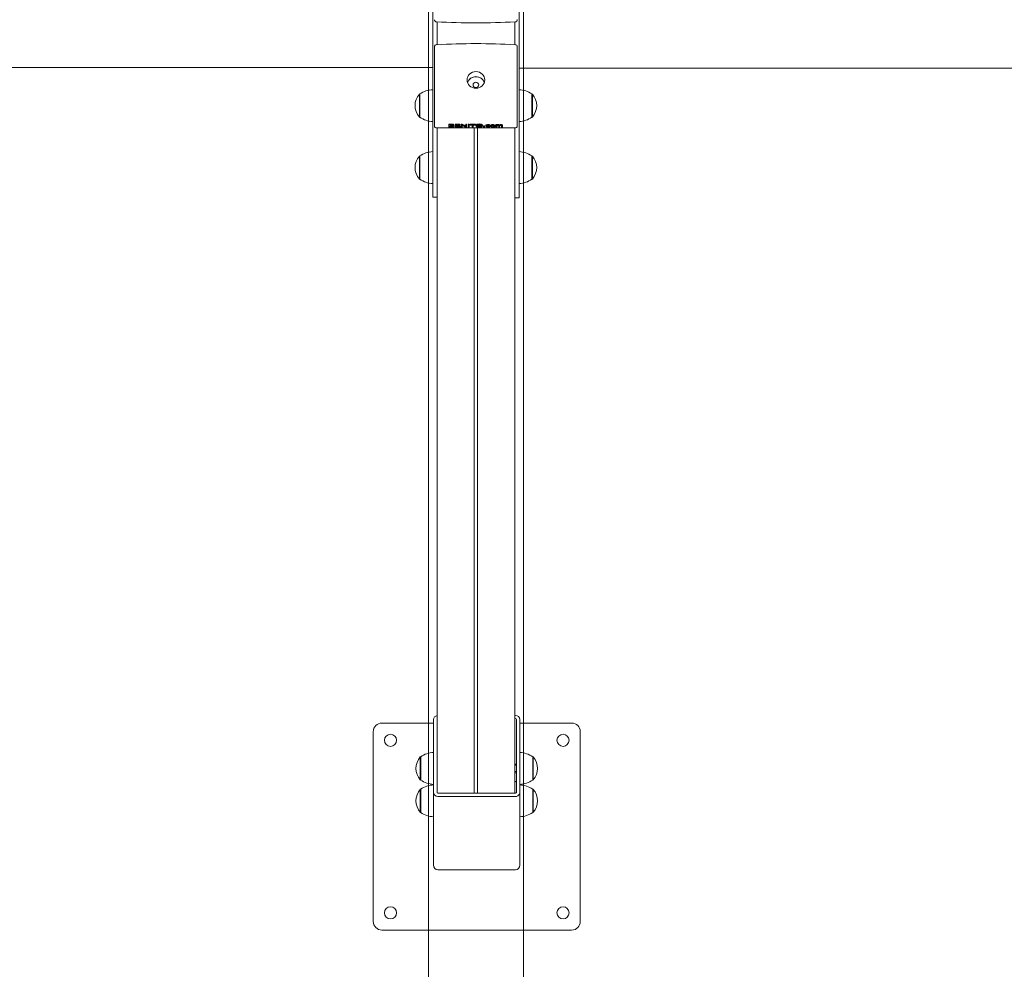
# Model space of a CAD drawing. Units: millimetres. Extents: x 0 to 208, y -14 to 287.
# Drawn here: x 107 to 128, y 93 to 113 of the extents above; entities that cross this region are included whole.
import ezdxf
from ezdxf import colors
from ezdxf.entities.mleader import LeaderData, LeaderLine
from ezdxf.enums import TextEntityAlignment as Align
from ezdxf.lldxf.tags import DXFTag
from ezdxf.math import Vec2, Vec3

# ---------------------------------------------------------------- set-up
doc = ezdxf.new("R2010")
doc.units = ezdxf.units.MM
for name, color, linetype in [('Default', 7, 'Continuous'), ('DV1_Predeterminado', 7, 'Continuous'), ('HEX_M10X120', 7, 'Continuous'), ('JCN01-04', 7, 'Continuous'), ('JCN01-07', 7, 'Continuous'), ('JKDONUT', 7, 'Continuous'), ('JL15M-03', 7, 'Continuous'), ('ND_01', 7, 'Continuous'), ('ND_02C', 7, 'Continuous'), ('Predeterminado', 7, 'Continuous'), ('TAPA_POSTES', 7, 'Continuous'), ('TAPON-A', 7, 'Continuous')]:
    doc.layers.add(name, color=color, linetype=linetype)
doc.styles.add('SEACAD_Arial', font='arial.ttf')
tags = doc.linetypes.add('HIDDEN2', pattern=[4.7625, 3.175, -1.5875]).pattern_tags.tags
tags[6:7] = [DXFTag(74, 4), DXFTag(75, 0), DXFTag(340, '0'), DXFTag(46, 0.0), DXFTag(50, 0.0), DXFTag(44, 0.0), DXFTag(45, 0.0)]
tags[4:5] = [DXFTag(74, 4), DXFTag(75, 0), DXFTag(340, '0'), DXFTag(46, 0.0), DXFTag(50, 0.0), DXFTag(44, 0.0), DXFTag(45, 0.0)]
doc.dimstyles.new('ISO', dxfattribs={"dimtxt": 2.4, "dimasz": 2.4, "dimexe": 1.2, "dimexo": 0, "dimgap": 0.6, "dimtad": 1, "dimlfac": 55.555556, "dimtxsty": 'SEACAD_Arial', "dimblk1": '_SE_FILLED', "dimblk2": '_SE_FILLED', "dimsah": 1, "dimcen": 1.2, "dimadec": 0, "dimazin": 0, "dimtfac": 0.5, "dimtdec": 3, "dimtmove": 0, "dimatfit": 3, "dimfxl": 1, "dimarcsym": 0})

# ---------------------------------------------------------------- blocks, each defined once
blk = doc.blocks.new('SE1')
at = {"layer": 'DV1_Predeterminado', "color": 7, "linetype": 'HIDDEN2', "lineweight": 18}
for p, q in [((115.511, 171.412), (115.511, 53.512)), ((117.493, 53.503), (117.493, 171.403))]:
    blk.add_line(p, q, dxfattribs=at)
at = {"layer": 'HEX_M10X120', "color": 7, "linetype": 'Continuous', "lineweight": 18}
for p, q in [((117.348, 97.174), (117.312, 97.174)), ((117.312, 96.994), (117.348, 96.994))]:
    blk.add_line(p, q, dxfattribs=at)
at = {"layer": 'HEX_M10X120', "color": 7, "linetype": 'Continuous', "lineweight": 9}
for p, q in [((117.312, 97.152), (117.348, 97.152)), ((117.312, 97.017), (117.348, 97.017))]:
    blk.add_line(p, q, dxfattribs=at)
at = {"layer": 'JCN01-04', "color": 7, "linetype": 'Continuous', "lineweight": 18}
for p, q in [((114.54, 98.03), (115.62, 98.03)), ((117.42, 98.03), (118.5, 98.03)), ((114.36, 93.89), (114.36, 97.85)), ((118.68, 97.85), (118.68, 93.89)), ((118.5, 93.71), (114.54, 93.71)), ((118.5, 93.71), (114.54, 93.71))]:
    blk.add_line(p, q, dxfattribs=at)
for centre in [(114.72, 97.67), (118.32, 97.67), (114.72, 94.07), (118.32, 94.07)]:
    blk.add_circle(centre, 0.126, dxfattribs=at)
for centre, radius, start, end in [((114.54, 97.85), 0.18, 90, 180), ((118.5, 97.85), 0.18, 0, 90), ((114.72, 97.67), 0.126, 0, 180), ((118.32, 97.67), 0.126, 0, 180), ((114.72, 94.07), 0.126, 0, 180), ((118.32, 94.07), 0.126, 0, 180), ((114.54, 93.89), 0.18, 180, 270), ((114.54, 93.89), 0.18, 180, 270), ((118.5, 93.89), 0.18, 270, 0), ((118.5, 93.89), 0.18, 270, 0)]:
    blk.add_arc(centre, radius, start, end, dxfattribs=at)
at = {"layer": 'JCN01-07', "color": 7, "linetype": 'Continuous', "lineweight": 18}
for p, q in [((115.62, 98.105), (115.62, 96.583)), ((115.692, 98.105), (115.692, 96.583)), ((117.33, 98.19), (117.312, 98.19)), ((117.33, 98.122), (117.312, 98.122)), ((117.348, 96.583), (117.348, 98.105)), ((117.42, 96.583), (117.42, 98.105)), ((117.33, 96.809), (117.312, 96.809)), ((115.62, 95.066), (115.62, 96.583)), ((115.71, 96.566), (117.33, 96.566)), ((117.42, 96.583), (117.42, 95.066)), ((115.71, 96.498), (117.33, 96.498)), ((115.71, 94.97), (117.33, 94.97))]:
    blk.add_line(p, q, dxfattribs=at)
for centre, major_axis, ratio, start_param, end_param in [((115.71, 98.105), (0.09, 0), 0.939691, 1.772154, 3.141593), ((117.33, 98.105), (0.09, 0), 0.939691, 0, 1.570796), ((117.33, 98.105), (-0.018, 0), 0.939691, 3.141593, 4.712389), ((117.33, 96.79), (0, -0.0192), 0.939693, 1.570796, 3.141593), ((115.71, 96.583), (-0.09, 0), 0.939691, 0, 1.570796), ((115.71, 96.583), (0.018, 0), 0.939691, 3.141593, 4.712389), ((117.33, 96.583), (-0.09, 0), 0.939691, 1.570796, 3.141593), ((117.33, 96.583), (0.018, 0), 0.939691, 4.712389, 6.283185), ((115.71, 95.066), (0, -0.0958), 0.939693, 4.712389, 6.283185), ((117.33, 95.066), (0, 0.0958), 0.939693, 3.141593, 4.712389)]:
    blk.add_ellipse(centre, major_axis=major_axis, ratio=ratio, start_param=start_param, end_param=end_param, dxfattribs=at)
at = {"layer": 'JKDONUT', "color": 7, "linetype": 'Continuous', "lineweight": 18}
for p, q in [((115.332, 110.67), (115.332, 111.156)), ((117.672, 111.156), (117.672, 110.67)), ((115.332, 109.377), (115.332, 109.863)), ((117.672, 109.863), (117.672, 109.377)), ((115.35, 97.327), (115.35, 96.841)), ((117.69, 96.841), (117.69, 97.327)), ((115.35, 96.65), (115.35, 96.164)), ((117.69, 96.164), (117.69, 96.65))]:
    blk.add_line(p, q, dxfattribs=at)
for centre, start, end in [((115.622, 110.735), 92.2744, 124.5955), ((117.381, 110.735), 55.4045, 87.7256), ((115.622, 111.091), 235.4045, 267.7256), ((117.381, 111.091), 272.2744, 304.5955), ((115.622, 109.442), 92.2744, 124.5955), ((117.381, 109.442), 55.4045, 87.7256), ((115.622, 109.798), 235.4045, 267.7256), ((117.381, 109.798), 272.2744, 304.5955), ((115.64, 96.906), 92.2744, 124.5955), ((117.399, 96.906), 55.4045, 87.7256), ((115.64, 97.262), 235.4045, 267.7256), ((117.399, 97.262), 272.2744, 304.5955), ((115.64, 96.229), 92.2744, 124.5955), ((117.399, 96.229), 55.4045, 87.7256), ((115.64, 96.585), 235.4045, 267.7256), ((117.399, 96.585), 272.2744, 304.5955)]:
    blk.add_arc(centre, 0.511, start, end, dxfattribs=at)
at = {"layer": 'JL15M-03', "color": 7, "linetype": 'Continuous', "lineweight": 18}
for p, q in [((115.692, 110.446), (115.692, 110.205)), ((116.466, 110.446), (116.466, 96.566)), ((116.538, 110.446), (116.538, 96.566)), ((117.312, 110.446), (117.312, 110.211)), ((115.692, 109), (115.692, 96.65)), ((117.312, 108.991), (117.312, 96.566))]:
    blk.add_line(p, q, dxfattribs=at)
at = {"layer": 'ND_01', "color": 7, "linetype": 'Continuous', "lineweight": 18}
for p, q in [((115.602, 113.97), (115.602, 110.883)), ((117.402, 110.874), (117.402, 113.961)), ((115.692, 112.663), (115.692, 112.18)), ((117.312, 112.18), (117.312, 112.663)), ((115.602, 110.883), (115.602, 110.037)), ((117.402, 110.028), (117.402, 110.874)), ((115.692, 110.446), (115.692, 110.037)), ((117.312, 110.028), (117.312, 110.446)), ((115.602, 110.037), (115.602, 109.054)), ((115.692, 110.037), (115.692, 109.054)), ((117.312, 109.045), (117.312, 110.028)), ((117.402, 109.045), (117.402, 110.028)), ((115.602, 109), (115.602, 109.054)), ((115.602, 109), (115.692, 109)), ((115.692, 109), (115.692, 109.054)), ((117.312, 109.045), (117.312, 108.991)), ((117.312, 108.991), (117.402, 108.991)), ((117.402, 109.045), (117.402, 108.991))]:
    blk.add_line(p, q, dxfattribs=at)
at = {"layer": 'ND_02C', "color": 7, "linetype": 'Continuous', "lineweight": 18}
for p, q in [((65.973, 111.706), (115.602, 111.706)), ((117.402, 111.697), (167.023, 111.697))]:
    blk.add_line(p, q, dxfattribs=at)
at = {"layer": 'TAPA_POSTES', "color": 7, "linetype": 'Continuous', "lineweight": 18}
for p, q in [((115.638, 110.598), (115.638, 112.138)), ((115.638, 110.598), (115.638, 112.138)), ((117.366, 112.138), (117.366, 110.598)), ((117.366, 112.138), (117.366, 110.598)), ((115.638, 110.598), (115.638, 110.489)), ((115.638, 110.598), (115.638, 110.489)), ((115.937, 110.512), (115.937, 110.529)), ((115.937, 110.512), (115.937, 110.529)), ((116.068, 110.512), (116.068, 110.529)), ((116.068, 110.529), (116.169, 110.529)), ((116.068, 110.512), (116.068, 110.529)), ((116.068, 110.529), (116.169, 110.529)), ((116.169, 110.512), (116.169, 110.529)), ((116.169, 110.512), (116.169, 110.529)), ((116.197, 110.512), (116.197, 110.529)), ((116.197, 110.529), (116.216, 110.529)), ((116.197, 110.512), (116.197, 110.529)), ((116.197, 110.529), (116.216, 110.529)), ((116.216, 110.512), (116.216, 110.529)), ((116.216, 110.529), (116.289, 110.492)), ((116.216, 110.512), (116.216, 110.529)), ((116.216, 110.529), (116.289, 110.492)), ((116.289, 110.512), (116.289, 110.529)), ((116.289, 110.529), (116.307, 110.529)), ((116.289, 110.512), (116.289, 110.529)), ((116.289, 110.529), (116.307, 110.529)), ((116.307, 110.512), (116.307, 110.529)), ((116.307, 110.512), (116.307, 110.529)), ((116.341, 110.512), (116.341, 110.529)), ((116.341, 110.529), (116.359, 110.529)), ((116.341, 110.512), (116.341, 110.529)), ((116.341, 110.529), (116.359, 110.529)), ((116.359, 110.512), (116.359, 110.529)), ((116.359, 110.512), (116.359, 110.529)), ((116.381, 110.512), (116.381, 110.529)), ((116.381, 110.529), (116.491, 110.529)), ((116.381, 110.512), (116.381, 110.529)), ((116.381, 110.529), (116.491, 110.529)), ((116.491, 110.512), (116.491, 110.529)), ((116.491, 110.512), (116.491, 110.529)), ((117.366, 110.598), (117.366, 110.489)), ((117.366, 110.598), (117.366, 110.489)), ((117.321, 110.446), (115.683, 110.446)), ((115.683, 110.446), (117.321, 110.446)), ((115.937, 110.465), (115.937, 110.512)), ((115.937, 110.465), (115.937, 110.512)), ((115.955, 110.487), (115.955, 110.47)), ((115.955, 110.487), (115.955, 110.47)), ((116.036, 110.498), (116.036, 110.519)), ((116.036, 110.498), (116.036, 110.519)), ((116.042, 110.477), (116.042, 110.498)), ((116.042, 110.477), (116.042, 110.498)), ((116.068, 110.465), (116.068, 110.512)), ((116.068, 110.512), (116.169, 110.512)), ((116.068, 110.465), (116.068, 110.512)), ((116.068, 110.512), (116.169, 110.512)), ((116.172, 110.465), (116.068, 110.465)), ((116.172, 110.465), (116.068, 110.465)), ((116.169, 110.507), (116.086, 110.507)), ((116.086, 110.507), (116.086, 110.492)), ((116.169, 110.507), (116.086, 110.507)), ((116.086, 110.507), (116.086, 110.492)), ((116.086, 110.492), (116.164, 110.492)), ((116.086, 110.492), (116.164, 110.492)), ((116.164, 110.487), (116.086, 110.487)), ((116.086, 110.487), (116.086, 110.47)), ((116.164, 110.487), (116.086, 110.487)), ((116.086, 110.487), (116.086, 110.47)), ((116.086, 110.47), (116.172, 110.47)), ((116.086, 110.47), (116.172, 110.47)), ((116.164, 110.492), (116.164, 110.507)), ((116.164, 110.492), (116.164, 110.507)), ((116.164, 110.492), (116.164, 110.487)), ((116.164, 110.492), (116.164, 110.487)), ((116.164, 110.487), (116.172, 110.487)), ((116.164, 110.487), (116.172, 110.487)), ((116.169, 110.512), (116.169, 110.507)), ((116.169, 110.512), (116.169, 110.507)), ((116.172, 110.47), (116.172, 110.487)), ((116.172, 110.47), (116.172, 110.487)), ((116.172, 110.47), (116.172, 110.465)), ((116.172, 110.47), (116.172, 110.465)), ((116.197, 110.465), (116.197, 110.512)), ((116.197, 110.512), (116.216, 110.512)), ((116.197, 110.465), (116.197, 110.512)), ((116.197, 110.512), (116.216, 110.512)), ((116.215, 110.465), (116.197, 110.465)), ((116.215, 110.465), (116.197, 110.465)), ((116.215, 110.502), (116.215, 110.465)), ((116.288, 110.465), (116.215, 110.502)), ((116.215, 110.502), (116.215, 110.465)), ((116.288, 110.465), (116.215, 110.502)), ((116.216, 110.512), (116.289, 110.475)), ((116.216, 110.512), (116.289, 110.475)), ((116.307, 110.465), (116.288, 110.465)), ((116.307, 110.465), (116.288, 110.465)), ((116.289, 110.475), (116.289, 110.512)), ((116.289, 110.512), (116.307, 110.512)), ((116.289, 110.475), (116.289, 110.512)), ((116.289, 110.512), (116.307, 110.512)), ((116.307, 110.512), (116.307, 110.465)), ((116.307, 110.512), (116.307, 110.465)), ((116.341, 110.465), (116.341, 110.512)), ((116.341, 110.512), (116.359, 110.512)), ((116.341, 110.465), (116.341, 110.512)), ((116.341, 110.512), (116.359, 110.512)), ((116.359, 110.465), (116.341, 110.465)), ((116.359, 110.465), (116.341, 110.465)), ((116.359, 110.512), (116.359, 110.465)), ((116.359, 110.512), (116.359, 110.465)), ((116.381, 110.507), (116.381, 110.512)), ((116.381, 110.512), (116.491, 110.512)), ((116.381, 110.507), (116.381, 110.512)), ((116.381, 110.512), (116.491, 110.512)), ((116.427, 110.507), (116.381, 110.507)), ((116.427, 110.507), (116.381, 110.507)), ((116.427, 110.465), (116.427, 110.507)), ((116.427, 110.465), (116.427, 110.507)), ((116.446, 110.465), (116.427, 110.465)), ((116.446, 110.465), (116.427, 110.465)), ((116.446, 110.507), (116.446, 110.465)), ((116.491, 110.507), (116.446, 110.507)), ((116.446, 110.507), (116.446, 110.465)), ((116.491, 110.507), (116.446, 110.507)), ((116.491, 110.512), (116.491, 110.507)), ((116.491, 110.512), (116.491, 110.507)), ((116.505, 110.505), (116.505, 110.486)), ((116.505, 110.505), (116.505, 110.486)), ((116.638, 110.486), (116.638, 110.508)), ((116.638, 110.486), (116.638, 110.508)), ((116.664, 110.471), (116.664, 110.488)), ((116.664, 110.488), (116.684, 110.488)), ((116.664, 110.471), (116.664, 110.488)), ((116.664, 110.488), (116.684, 110.488)), ((116.664, 110.465), (116.664, 110.471)), ((116.664, 110.471), (116.684, 110.471)), ((116.664, 110.465), (116.664, 110.471)), ((116.664, 110.471), (116.684, 110.471)), ((116.684, 110.465), (116.664, 110.465)), ((116.684, 110.465), (116.664, 110.465)), ((116.684, 110.471), (116.684, 110.488)), ((116.684, 110.471), (116.684, 110.488)), ((116.684, 110.471), (116.684, 110.465)), ((116.684, 110.471), (116.684, 110.465)), ((116.709, 110.501), (116.709, 110.48)), ((116.709, 110.501), (116.709, 110.48)), ((116.795, 110.489), (116.778, 110.488)), ((116.795, 110.489), (116.778, 110.488)), ((116.78, 110.477), (116.78, 110.488)), ((116.78, 110.477), (116.78, 110.488)), ((116.78, 110.477), (116.796, 110.477)), ((116.78, 110.477), (116.796, 110.477)), ((116.795, 110.489), (116.795, 110.506)), ((116.795, 110.489), (116.795, 110.506)), ((116.795, 110.494), (116.796, 110.494)), ((116.795, 110.494), (116.796, 110.494)), ((116.796, 110.477), (116.796, 110.494)), ((116.796, 110.477), (116.796, 110.494)), ((116.805, 110.499), (116.805, 110.48)), ((116.805, 110.499), (116.805, 110.48)), ((116.899, 110.48), (116.899, 110.502)), ((116.899, 110.48), (116.899, 110.502)), ((116.919, 110.499), (116.919, 110.516)), ((116.919, 110.516), (116.934, 110.516)), ((116.919, 110.499), (116.919, 110.516)), ((116.919, 110.516), (116.934, 110.516)), ((116.919, 110.465), (116.919, 110.499)), ((116.919, 110.499), (116.934, 110.499)), ((116.919, 110.465), (116.919, 110.499)), ((116.919, 110.499), (116.934, 110.499)), ((116.936, 110.465), (116.919, 110.465)), ((116.936, 110.465), (116.919, 110.465)), ((116.934, 110.499), (116.934, 110.516)), ((116.934, 110.499), (116.934, 110.516)), ((116.934, 110.499), (116.934, 110.495)), ((116.934, 110.499), (116.934, 110.495)), ((116.996, 110.465), (116.979, 110.465)), ((116.996, 110.465), (116.979, 110.465)), ((116.993, 110.494), (116.993, 110.511)), ((116.993, 110.494), (116.993, 110.511)), ((117.056, 110.465), (117.039, 110.465)), ((117.056, 110.465), (117.039, 110.465))]:
    blk.add_line(p, q, dxfattribs=at)
for centre, radius, start, end in [((115.684, 112.704), 0.0454, 177.9434, 268.5984), ((115.684, 112.704), 0.0454, 177.9434, 268.5984), ((116.502, 125.186), 12.549, 266.2579, 273.7421), ((116.502, 125.186), 12.549, 266.2579, 273.7421), ((117.319, 112.705), 0.0466, 272.185, 1.6778), ((117.319, 112.705), 0.0466, 272.185, 1.6778), ((115.685, 112.139), 0.0466, 92.185, 181.6778), ((115.685, 112.139), 0.0466, 92.185, 181.6778), ((116.502, 99.658), 12.549, 86.2579, 93.7421), ((116.502, 99.658), 12.549, 86.2579, 93.7421), ((117.32, 112.14), 0.0454, 357.9434, 88.5984), ((117.32, 112.14), 0.0454, 357.9434, 88.5984)]:
    blk.add_arc(centre, radius, start, end, dxfattribs=at)
for centre, major_axis in [((116.502, 111.448), (0.185, 0)), ((116.502, 111.448), (0.185, 0)), ((116.502, 111.344), (0.0585, 0)), ((116.502, 111.344), (0.0585, 0))]:
    blk.add_ellipse(centre, major_axis=major_axis, ratio=0.939691, dxfattribs=at)
for centre, major_axis, start_param, end_param in [((116.502, 111.344), (-0.184, 0), 3.446668, 5.97811), ((116.502, 111.344), (0.185, 0), 0.305075, 2.836517), ((115.683, 110.489), (0.045, 0), 3.141593, 4.712389), ((115.683, 110.489), (0.045, 0), 3.141593, 4.712389), ((117.321, 110.489), (0.045, 0), 4.712389, 6.283185), ((117.321, 110.489), (0.045, 0), 4.712389, 6.283185)]:
    blk.add_ellipse(centre, major_axis=major_axis, ratio=0.939691, start_param=start_param, end_param=end_param, dxfattribs=at)
for points, knots in [([(115.937, 110.529), (115.955, 110.529), (115.972, 110.529), (115.989, 110.529), (116, 110.529), (116.009, 110.529), (116.015, 110.528), (116.021, 110.527), (116.026, 110.525), (116.03, 110.523), (116.034, 110.521), (116.036, 110.519), (116.036, 110.517)], [0, 0, 0, 0, 0.3358404, 0.3358404, 0.3358404, 0.504162, 0.504162, 0.504162, 0.6346198, 0.6346198, 0.6346198, 0.7587134, 0.7587134, 0.7587134, 0.7587134]), ([(115.937, 110.529), (115.955, 110.529), (115.972, 110.529), (115.989, 110.529), (116, 110.529), (116.009, 110.529), (116.015, 110.528), (116.021, 110.527), (116.026, 110.525), (116.03, 110.523), (116.034, 110.521), (116.036, 110.519), (116.036, 110.517)], [0, 0, 0, 0, 0.3358404, 0.3358404, 0.3358404, 0.504162, 0.504162, 0.504162, 0.6346198, 0.6346198, 0.6346198, 0.7587134, 0.7587134, 0.7587134, 0.7587134]), ([(116.505, 110.505), (116.505, 110.513), (116.511, 110.519), (116.524, 110.524), (116.536, 110.528), (116.552, 110.53), (116.584, 110.53), (116.596, 110.529), (116.606, 110.527), (116.617, 110.525), (116.624, 110.522), (116.63, 110.518), (116.635, 110.515), (116.638, 110.51), (116.638, 110.506)], [0, 0, 0, 0, 0.1335451, 0.1335451, 0.1335451, 0.2568658, 0.2568658, 0.3371405, 0.3371405, 0.3371405, 0.4174783, 0.4174783, 0.4174783, 0.5043995, 0.5043995, 0.5043995, 0.5043995]), ([(116.505, 110.505), (116.505, 110.513), (116.511, 110.519), (116.524, 110.524), (116.536, 110.528), (116.552, 110.53), (116.584, 110.53), (116.596, 110.529), (116.606, 110.527), (116.617, 110.525), (116.624, 110.522), (116.63, 110.518), (116.635, 110.515), (116.638, 110.51), (116.638, 110.506)], [0, 0, 0, 0, 0.1335451, 0.1335451, 0.1335451, 0.2568658, 0.2568658, 0.3371405, 0.3371405, 0.3371405, 0.4174783, 0.4174783, 0.4174783, 0.5043995, 0.5043995, 0.5043995, 0.5043995]), ([(116.528, 110.497), (116.53, 110.495), (116.533, 110.493), (116.537, 110.491), (116.546, 110.488), (116.558, 110.486), (116.585, 110.486), (116.597, 110.488), (116.606, 110.491), (116.615, 110.495), (116.619, 110.499), (116.619, 110.509), (116.617, 110.513), (116.609, 110.519), (116.604, 110.521), (116.597, 110.522), (116.589, 110.524), (116.581, 110.525), (116.559, 110.525), (116.547, 110.523), (116.538, 110.52), (116.537, 110.52), (116.535, 110.519), (116.534, 110.519)], [0.0659211, 0.0659211, 0.0659211, 0.0659211, 0.1293144, 0.1293144, 0.1293144, 0.2426793, 0.2426793, 0.3591501, 0.3591501, 0.3591501, 0.49315, 0.49315, 0.5785489, 0.5785489, 0.6639479, 0.6639479, 0.6639479, 0.7425691, 0.7425691, 0.8545448, 0.8545448, 0.8545448, 0.875, 0.875, 0.875, 0.875]), ([(115.937, 110.512), (115.955, 110.512), (115.972, 110.512), (115.989, 110.512), (116, 110.512), (116.009, 110.512), (116.015, 110.511), (116.021, 110.51), (116.026, 110.509), (116.03, 110.507), (116.034, 110.505), (116.036, 110.502), (116.036, 110.498), (116.034, 110.496), (116.031, 110.495), (116.027, 110.493), (116.023, 110.491), (116.016, 110.49)], [0, 0, 0, 0, 0.33584, 0.33584, 0.33584, 0.504162, 0.504162, 0.504162, 0.63462, 0.63462, 0.63462, 0.759392, 0.759392, 0.87347, 0.87347, 0.87347, 1, 1, 1, 1]), ([(115.937, 110.512), (115.955, 110.512), (115.972, 110.512), (115.989, 110.512), (116, 110.512), (116.009, 110.512), (116.015, 110.511), (116.021, 110.51), (116.026, 110.509), (116.03, 110.507), (116.034, 110.505), (116.036, 110.502), (116.036, 110.498), (116.034, 110.496), (116.031, 110.495), (116.027, 110.493), (116.023, 110.491), (116.016, 110.49)], [0, 0, 0, 0, 0.33584, 0.33584, 0.33584, 0.504162, 0.504162, 0.504162, 0.63462, 0.63462, 0.63462, 0.759392, 0.759392, 0.87347, 0.87347, 0.87347, 1, 1, 1, 1]), ([(116.016, 110.49), (116.024, 110.489), (116.031, 110.488), (116.035, 110.486), (116.04, 110.484), (116.042, 110.481), (116.042, 110.476), (116.041, 110.474), (116.038, 110.472), (116.035, 110.47), (116.032, 110.469), (116.028, 110.468), (116.024, 110.467), (116.019, 110.466), (116.007, 110.465), (115.999, 110.465), (115.99, 110.465), (115.973, 110.465), (115.955, 110.465), (115.937, 110.465)], [0, 0, 0, 0, 0.1348, 0.1348, 0.1348, 0.265954, 0.265954, 0.372988, 0.372988, 0.372988, 0.468466, 0.468466, 0.468466, 0.58192, 0.58192, 0.695373, 0.695373, 0.695373, 1, 1, 1, 1]), ([(116.016, 110.49), (116.024, 110.489), (116.031, 110.488), (116.035, 110.486), (116.04, 110.484), (116.042, 110.481), (116.042, 110.476), (116.041, 110.474), (116.038, 110.472), (116.035, 110.47), (116.032, 110.469), (116.028, 110.468), (116.024, 110.467), (116.019, 110.466), (116.007, 110.465), (115.999, 110.465), (115.99, 110.465), (115.973, 110.465), (115.955, 110.465), (115.937, 110.465)], [0, 0, 0, 0, 0.1348, 0.1348, 0.1348, 0.265954, 0.265954, 0.372988, 0.372988, 0.372988, 0.468466, 0.468466, 0.468466, 0.58192, 0.58192, 0.695373, 0.695373, 0.695373, 1, 1, 1, 1]), ([(115.955, 110.492), (115.966, 110.492), (115.976, 110.492), (115.986, 110.492), (115.994, 110.492), (116, 110.493), (116.003, 110.493), (116.008, 110.493), (116.011, 110.494), (116.014, 110.495), (116.016, 110.496), (116.017, 110.498), (116.017, 110.501), (116.016, 110.502), (116.012, 110.505), (116.009, 110.506), (116.005, 110.506), (116, 110.507), (115.993, 110.507), (115.983, 110.507), (115.974, 110.507), (115.965, 110.507), (115.955, 110.507)], [0, 0, 0, 0, 0.204023, 0.204023, 0.204023, 0.323839, 0.323839, 0.323839, 0.410777, 0.410777, 0.410777, 0.498504, 0.498504, 0.582856, 0.582856, 0.667209, 0.667209, 0.667209, 0.811661, 0.811661, 0.811661, 1, 1, 1, 1]), ([(115.955, 110.492), (115.966, 110.492), (115.976, 110.492), (115.986, 110.492), (115.994, 110.492), (116, 110.493), (116.003, 110.493), (116.008, 110.493), (116.011, 110.494), (116.014, 110.495), (116.016, 110.496), (116.017, 110.498), (116.017, 110.501), (116.016, 110.502), (116.012, 110.505), (116.009, 110.506), (116.005, 110.506), (116, 110.507), (115.993, 110.507), (115.983, 110.507), (115.974, 110.507), (115.965, 110.507), (115.955, 110.507)], [0, 0, 0, 0, 0.204023, 0.204023, 0.204023, 0.323839, 0.323839, 0.323839, 0.410777, 0.410777, 0.410777, 0.498504, 0.498504, 0.582856, 0.582856, 0.667209, 0.667209, 0.667209, 0.811661, 0.811661, 0.811661, 1, 1, 1, 1]), ([(115.955, 110.47), (115.967, 110.47), (115.979, 110.47), (115.99, 110.47), (115.996, 110.47), (116, 110.47), (116.003, 110.471), (116.007, 110.471), (116.011, 110.471), (116.016, 110.473), (116.019, 110.473), (116.022, 110.476), (116.023, 110.477), (116.023, 110.48), (116.022, 110.482), (116.019, 110.483), (116.017, 110.485), (116.013, 110.485), (116.003, 110.487), (115.997, 110.487), (115.988, 110.487), (115.977, 110.487), (115.966, 110.487), (115.955, 110.487)], [0, 0, 0, 0, 0.213268, 0.213268, 0.213268, 0.290803, 0.290803, 0.290803, 0.362421, 0.362421, 0.434038, 0.434038, 0.505655, 0.505655, 0.589209, 0.589209, 0.589209, 0.695618, 0.695618, 0.802026, 0.802026, 0.802026, 1, 1, 1, 1]), ([(115.955, 110.47), (115.967, 110.47), (115.979, 110.47), (115.99, 110.47), (115.996, 110.47), (116, 110.47), (116.003, 110.471), (116.007, 110.471), (116.011, 110.471), (116.016, 110.473), (116.019, 110.473), (116.022, 110.476), (116.023, 110.477), (116.023, 110.48), (116.022, 110.482), (116.019, 110.483), (116.017, 110.485), (116.013, 110.485), (116.003, 110.487), (115.997, 110.487), (115.988, 110.487), (115.977, 110.487), (115.966, 110.487), (115.955, 110.487)], [0, 0, 0, 0, 0.213268, 0.213268, 0.213268, 0.290803, 0.290803, 0.290803, 0.362421, 0.362421, 0.434038, 0.434038, 0.505655, 0.505655, 0.589209, 0.589209, 0.589209, 0.695618, 0.695618, 0.802026, 0.802026, 0.802026, 1, 1, 1, 1]), ([(116.505, 110.488), (116.505, 110.496), (116.511, 110.502), (116.524, 110.507), (116.536, 110.511), (116.552, 110.513), (116.584, 110.513), (116.596, 110.512), (116.606, 110.51), (116.617, 110.508), (116.624, 110.505), (116.63, 110.501), (116.635, 110.498), (116.638, 110.493), (116.638, 110.484), (116.635, 110.479), (116.629, 110.476), (116.624, 110.472), (116.616, 110.469), (116.595, 110.465), (116.584, 110.464), (116.558, 110.464), (116.547, 110.465), (116.536, 110.467), (116.526, 110.469), (116.518, 110.472), (116.513, 110.476), (116.508, 110.48), (116.505, 110.484), (116.505, 110.488)], [0, 0, 0, 0, 0.133545, 0.133545, 0.133545, 0.256866, 0.256866, 0.337141, 0.337141, 0.337141, 0.417478, 0.417478, 0.417478, 0.504851, 0.504851, 0.593972, 0.593972, 0.593972, 0.672949, 0.672949, 0.751927, 0.751927, 0.838194, 0.838194, 0.838194, 0.918534, 0.918534, 0.918534, 1, 1, 1, 1]), ([(116.505, 110.488), (116.505, 110.496), (116.511, 110.502), (116.524, 110.507), (116.536, 110.511), (116.552, 110.513), (116.584, 110.513), (116.596, 110.512), (116.606, 110.51), (116.617, 110.508), (116.624, 110.505), (116.63, 110.501), (116.635, 110.498), (116.638, 110.493), (116.638, 110.484), (116.635, 110.479), (116.629, 110.476), (116.624, 110.472), (116.616, 110.469), (116.595, 110.465), (116.584, 110.464), (116.558, 110.464), (116.547, 110.465), (116.536, 110.467), (116.526, 110.469), (116.518, 110.472), (116.513, 110.476), (116.508, 110.48), (116.505, 110.484), (116.505, 110.488)], [0, 0, 0, 0, 0.133545, 0.133545, 0.133545, 0.256866, 0.256866, 0.337141, 0.337141, 0.337141, 0.417478, 0.417478, 0.417478, 0.504851, 0.504851, 0.593972, 0.593972, 0.593972, 0.672949, 0.672949, 0.751927, 0.751927, 0.838194, 0.838194, 0.838194, 0.918534, 0.918534, 0.918534, 1, 1, 1, 1]), ([(116.524, 110.488), (116.524, 110.482), (116.529, 110.478), (116.537, 110.474), (116.546, 110.471), (116.558, 110.469), (116.585, 110.469), (116.597, 110.471), (116.606, 110.474), (116.615, 110.478), (116.619, 110.482), (116.619, 110.492), (116.617, 110.496), (116.609, 110.502), (116.604, 110.504), (116.597, 110.505), (116.589, 110.507), (116.581, 110.508), (116.559, 110.508), (116.547, 110.506), (116.538, 110.503), (116.529, 110.5), (116.524, 110.495), (116.524, 110.488)], [0, 0, 0, 0, 0.129314, 0.129314, 0.129314, 0.242679, 0.242679, 0.35915, 0.35915, 0.35915, 0.49315, 0.49315, 0.578549, 0.578549, 0.663948, 0.663948, 0.663948, 0.742569, 0.742569, 0.854545, 0.854545, 0.854545, 1, 1, 1, 1]), ([(116.524, 110.488), (116.524, 110.482), (116.529, 110.478), (116.537, 110.474), (116.546, 110.471), (116.558, 110.469), (116.585, 110.469), (116.597, 110.471), (116.606, 110.474), (116.615, 110.478), (116.619, 110.482), (116.619, 110.492), (116.617, 110.496), (116.609, 110.502), (116.604, 110.504), (116.597, 110.505), (116.589, 110.507), (116.581, 110.508), (116.559, 110.508), (116.547, 110.506), (116.538, 110.503), (116.529, 110.5), (116.524, 110.495), (116.524, 110.488)], [0, 0, 0, 0, 0.129314, 0.129314, 0.129314, 0.242679, 0.242679, 0.35915, 0.35915, 0.35915, 0.49315, 0.49315, 0.578549, 0.578549, 0.663948, 0.663948, 0.663948, 0.742569, 0.742569, 0.854545, 0.854545, 0.854545, 1, 1, 1, 1]), ([(116.528, 110.497), (116.53, 110.495), (116.533, 110.493), (116.537, 110.491), (116.546, 110.488), (116.558, 110.486), (116.585, 110.486), (116.597, 110.488), (116.606, 110.491), (116.615, 110.495), (116.619, 110.499), (116.619, 110.506), (116.619, 110.506), (116.619, 110.506)], [0.0659211, 0.0659211, 0.0659211, 0.0659211, 0.1293144, 0.1293144, 0.1293144, 0.2426793, 0.2426793, 0.3591501, 0.3591501, 0.3591501, 0.49315, 0.49315, 0.4935945, 0.4935945, 0.4935945, 0.4935945]), ([(116.709, 110.499), (116.709, 110.499), (116.709, 110.499), (116.709, 110.503), (116.71, 110.506), (116.714, 110.509), (116.718, 110.511), (116.723, 110.514), (116.738, 110.516), (116.746, 110.517), (116.765, 110.517), (116.774, 110.516), (116.781, 110.514), (116.788, 110.512), (116.793, 110.51), (116.795, 110.506)], [0.5119018, 0.5119018, 0.5119018, 0.5119018, 0.5136517, 0.5136517, 0.6140087, 0.6140087, 0.6140087, 0.7017372, 0.7017372, 0.7894657, 0.7894657, 0.8995929, 0.8995929, 0.8995929, 1, 1, 1, 1]), ([(116.709, 110.499), (116.709, 110.499), (116.709, 110.499), (116.709, 110.503), (116.71, 110.506), (116.714, 110.509), (116.718, 110.511), (116.723, 110.514), (116.738, 110.516), (116.746, 110.517), (116.765, 110.517), (116.774, 110.516), (116.781, 110.514), (116.788, 110.512), (116.793, 110.51), (116.795, 110.506)], [0.5119018, 0.5119018, 0.5119018, 0.5119018, 0.5136517, 0.5136517, 0.6140087, 0.6140087, 0.6140087, 0.7017372, 0.7017372, 0.7894657, 0.7894657, 0.8995929, 0.8995929, 0.8995929, 1, 1, 1, 1]), ([(116.796, 110.477), (116.794, 110.473), (116.79, 110.47), (116.782, 110.467), (116.775, 110.465), (116.765, 110.464), (116.741, 110.464), (116.73, 110.466), (116.721, 110.469), (116.713, 110.472), (116.709, 110.476), (116.709, 110.486), (116.71, 110.489), (116.714, 110.492), (116.718, 110.495), (116.723, 110.497), (116.738, 110.499), (116.746, 110.5), (116.765, 110.5), (116.774, 110.499), (116.781, 110.497), (116.788, 110.495), (116.793, 110.493), (116.795, 110.489)], [0, 0, 0, 0, 0.113162, 0.113162, 0.113162, 0.221292, 0.221292, 0.356683, 0.356683, 0.356683, 0.513652, 0.513652, 0.614009, 0.614009, 0.614009, 0.701737, 0.701737, 0.789466, 0.789466, 0.899593, 0.899593, 0.899593, 1, 1, 1, 1]), ([(116.796, 110.477), (116.794, 110.473), (116.79, 110.47), (116.782, 110.467), (116.775, 110.465), (116.765, 110.464), (116.741, 110.464), (116.73, 110.466), (116.721, 110.469), (116.713, 110.472), (116.709, 110.476), (116.709, 110.486), (116.71, 110.489), (116.714, 110.492), (116.718, 110.495), (116.723, 110.497), (116.738, 110.499), (116.746, 110.5), (116.765, 110.5), (116.774, 110.499), (116.781, 110.497), (116.788, 110.495), (116.793, 110.493), (116.795, 110.489)], [0, 0, 0, 0, 0.113162, 0.113162, 0.113162, 0.221292, 0.221292, 0.356683, 0.356683, 0.356683, 0.513652, 0.513652, 0.614009, 0.614009, 0.614009, 0.701737, 0.701737, 0.789466, 0.789466, 0.899593, 0.899593, 0.899593, 1, 1, 1, 1]), ([(116.726, 110.499), (116.726, 110.494), (116.729, 110.491), (116.734, 110.489), (116.739, 110.487), (116.746, 110.486), (116.761, 110.486), (116.767, 110.486), (116.771, 110.488), (116.776, 110.489), (116.778, 110.491), (116.78, 110.494)], [0.4842409, 0.4842409, 0.4842409, 0.4842409, 0.6559253, 0.6559253, 0.6559253, 0.7813156, 0.7813156, 0.8830211, 0.8830211, 0.8830211, 1, 1, 1, 1]), ([(116.726, 110.499), (116.726, 110.494), (116.729, 110.491), (116.734, 110.489), (116.739, 110.487), (116.746, 110.486), (116.761, 110.486), (116.767, 110.486), (116.771, 110.488), (116.776, 110.489), (116.778, 110.491), (116.78, 110.494)], [0.4842409, 0.4842409, 0.4842409, 0.4842409, 0.6559253, 0.6559253, 0.6559253, 0.7813156, 0.7813156, 0.8830211, 0.8830211, 0.8830211, 1, 1, 1, 1]), ([(116.778, 110.488), (116.777, 110.491), (116.774, 110.492), (116.77, 110.494), (116.766, 110.495), (116.761, 110.495), (116.747, 110.495), (116.74, 110.494), (116.734, 110.492), (116.729, 110.49), (116.726, 110.487), (116.726, 110.477), (116.729, 110.474), (116.734, 110.472), (116.739, 110.47), (116.746, 110.469), (116.761, 110.469), (116.767, 110.47), (116.771, 110.471), (116.776, 110.472), (116.778, 110.475), (116.78, 110.477)], [0, 0, 0, 0, 0.097417, 0.097417, 0.097417, 0.183236, 0.183236, 0.314075, 0.314075, 0.314075, 0.483238, 0.483238, 0.655925, 0.655925, 0.655925, 0.781316, 0.781316, 0.883021, 0.883021, 0.883021, 1, 1, 1, 1]), ([(116.778, 110.488), (116.777, 110.491), (116.774, 110.492), (116.77, 110.494), (116.766, 110.495), (116.761, 110.495), (116.747, 110.495), (116.74, 110.494), (116.734, 110.492), (116.729, 110.49), (116.726, 110.487), (116.726, 110.477), (116.729, 110.474), (116.734, 110.472), (116.739, 110.47), (116.746, 110.469), (116.761, 110.469), (116.767, 110.47), (116.771, 110.471), (116.776, 110.472), (116.778, 110.475), (116.78, 110.477)], [0, 0, 0, 0, 0.097417, 0.097417, 0.097417, 0.183236, 0.183236, 0.314075, 0.314075, 0.314075, 0.483238, 0.483238, 0.655925, 0.655925, 0.655925, 0.781316, 0.781316, 0.883021, 0.883021, 0.883021, 1, 1, 1, 1]), ([(116.805, 110.499), (116.805, 110.505), (116.81, 110.51), (116.82, 110.513), (116.829, 110.516), (116.839, 110.517), (116.866, 110.517), (116.877, 110.516), (116.886, 110.512), (116.895, 110.509), (116.899, 110.505), (116.899, 110.499), (116.899, 110.499), (116.899, 110.499)], [0, 0, 0, 0, 0.1429019, 0.1429019, 0.1429019, 0.2495217, 0.2495217, 0.3671984, 0.3671984, 0.3671984, 0.4922609, 0.4922609, 0.4929109, 0.4929109, 0.4929109, 0.4929109]), ([(116.805, 110.499), (116.805, 110.505), (116.81, 110.51), (116.82, 110.513), (116.829, 110.516), (116.839, 110.517), (116.866, 110.517), (116.877, 110.516), (116.886, 110.512), (116.895, 110.509), (116.899, 110.505), (116.899, 110.499), (116.899, 110.499), (116.899, 110.499)], [0, 0, 0, 0, 0.1429019, 0.1429019, 0.1429019, 0.2495217, 0.2495217, 0.3671984, 0.3671984, 0.3671984, 0.4922609, 0.4922609, 0.4929109, 0.4929109, 0.4929109, 0.4929109]), ([(116.805, 110.482), (116.805, 110.488), (116.81, 110.493), (116.82, 110.496), (116.829, 110.499), (116.839, 110.5), (116.866, 110.5), (116.877, 110.499), (116.886, 110.495), (116.895, 110.492), (116.899, 110.488), (116.899, 110.478), (116.897, 110.475), (116.893, 110.472), (116.889, 110.47), (116.884, 110.468), (116.876, 110.466), (116.869, 110.465), (116.861, 110.464), (116.838, 110.464), (116.826, 110.466), (116.818, 110.469), (116.809, 110.472), (116.805, 110.476), (116.805, 110.482)], [0, 0, 0, 0, 0.142902, 0.142902, 0.142902, 0.249522, 0.249522, 0.367198, 0.367198, 0.367198, 0.492261, 0.492261, 0.593467, 0.593467, 0.593467, 0.670572, 0.670572, 0.670572, 0.74613, 0.74613, 0.86782, 0.86782, 0.86782, 1, 1, 1, 1]), ([(116.805, 110.482), (116.805, 110.488), (116.81, 110.493), (116.82, 110.496), (116.829, 110.499), (116.839, 110.5), (116.866, 110.5), (116.877, 110.499), (116.886, 110.495), (116.895, 110.492), (116.899, 110.488), (116.899, 110.478), (116.897, 110.475), (116.893, 110.472), (116.889, 110.47), (116.884, 110.468), (116.876, 110.466), (116.869, 110.465), (116.861, 110.464), (116.838, 110.464), (116.826, 110.466), (116.818, 110.469), (116.809, 110.472), (116.805, 110.476), (116.805, 110.482)], [0, 0, 0, 0, 0.142902, 0.142902, 0.142902, 0.249522, 0.249522, 0.367198, 0.367198, 0.367198, 0.492261, 0.492261, 0.593467, 0.593467, 0.593467, 0.670572, 0.670572, 0.670572, 0.74613, 0.74613, 0.86782, 0.86782, 0.86782, 1, 1, 1, 1]), ([(116.822, 110.482), (116.822, 110.478), (116.825, 110.474), (116.831, 110.472), (116.836, 110.47), (116.843, 110.469), (116.86, 110.469), (116.867, 110.47), (116.873, 110.472), (116.878, 110.474), (116.881, 110.478), (116.881, 110.487), (116.879, 110.49), (116.873, 110.492), (116.867, 110.494), (116.86, 110.495), (116.843, 110.495), (116.836, 110.494), (116.825, 110.49), (116.822, 110.487), (116.822, 110.482)], [0, 0, 0, 0, 0.14088, 0.14088, 0.14088, 0.250722, 0.250722, 0.35937, 0.35937, 0.35937, 0.504038, 0.504038, 0.640612, 0.640612, 0.640612, 0.758659, 0.758659, 0.879329, 0.879329, 1, 1, 1, 1]), ([(116.822, 110.482), (116.822, 110.478), (116.825, 110.474), (116.831, 110.472), (116.836, 110.47), (116.843, 110.469), (116.86, 110.469), (116.867, 110.47), (116.873, 110.472), (116.878, 110.474), (116.881, 110.478), (116.881, 110.487), (116.879, 110.49), (116.873, 110.492), (116.867, 110.494), (116.86, 110.495), (116.843, 110.495), (116.836, 110.494), (116.825, 110.49), (116.822, 110.487), (116.822, 110.482)], [0, 0, 0, 0, 0.14088, 0.14088, 0.14088, 0.250722, 0.250722, 0.35937, 0.35937, 0.35937, 0.504038, 0.504038, 0.640612, 0.640612, 0.640612, 0.758659, 0.758659, 0.879329, 0.879329, 1, 1, 1, 1]), ([(116.866, 110.511), (116.862, 110.512), (116.857, 110.512), (116.843, 110.512), (116.836, 110.511), (116.829, 110.508), (116.828, 110.508), (116.827, 110.507)], [0.6817473, 0.6817473, 0.6817473, 0.6817473, 0.7586589, 0.7586589, 0.8793295, 0.8793295, 0.90916, 0.90916, 0.90916, 0.90916]), ([(116.934, 110.511), (116.937, 110.513), (116.942, 110.514), (116.947, 110.516), (116.952, 110.517), (116.958, 110.517), (116.972, 110.517), (116.978, 110.517), (116.983, 110.515), (116.988, 110.514), (116.991, 110.513), (116.993, 110.511)], [0, 0, 0, 0, 0.241587, 0.241587, 0.241587, 0.488962, 0.488962, 0.767258, 0.767258, 0.767258, 1, 1, 1, 1]), ([(116.934, 110.511), (116.937, 110.513), (116.942, 110.514), (116.947, 110.516), (116.952, 110.517), (116.958, 110.517), (116.972, 110.517), (116.978, 110.517), (116.983, 110.515), (116.988, 110.514), (116.991, 110.513), (116.993, 110.511)], [0, 0, 0, 0, 0.241587, 0.241587, 0.241587, 0.488962, 0.488962, 0.767258, 0.767258, 0.767258, 1, 1, 1, 1]), ([(116.934, 110.495), (116.937, 110.496), (116.942, 110.498), (116.947, 110.499), (116.952, 110.5), (116.958, 110.5), (116.972, 110.5), (116.978, 110.5), (116.983, 110.499), (116.988, 110.498), (116.991, 110.496), (116.993, 110.494)], [0, 0, 0, 0, 0.241587, 0.241587, 0.241587, 0.488962, 0.488962, 0.767258, 0.767258, 0.767258, 1, 1, 1, 1]), ([(116.934, 110.495), (116.937, 110.496), (116.942, 110.498), (116.947, 110.499), (116.952, 110.5), (116.958, 110.5), (116.972, 110.5), (116.978, 110.5), (116.983, 110.499), (116.988, 110.498), (116.991, 110.496), (116.993, 110.494)], [0, 0, 0, 0, 0.241587, 0.241587, 0.241587, 0.488962, 0.488962, 0.767258, 0.767258, 0.767258, 1, 1, 1, 1]), ([(116.979, 110.465), (116.979, 110.472), (116.979, 110.48), (116.979, 110.487), (116.979, 110.49), (116.978, 110.492), (116.975, 110.493), (116.972, 110.494), (116.967, 110.495), (116.956, 110.495), (116.952, 110.495), (116.944, 110.493), (116.941, 110.492), (116.939, 110.49), (116.937, 110.488), (116.936, 110.486), (116.936, 110.483), (116.936, 110.477), (116.936, 110.471), (116.936, 110.465)], [0, 0, 0, 0, 0.325872, 0.325872, 0.325872, 0.414797, 0.414797, 0.414797, 0.501126, 0.501126, 0.567143, 0.567143, 0.63316, 0.63316, 0.63316, 0.739842, 0.739842, 0.739842, 1, 1, 1, 1]), ([(116.979, 110.465), (116.979, 110.472), (116.979, 110.48), (116.979, 110.487), (116.979, 110.49), (116.978, 110.492), (116.975, 110.493), (116.972, 110.494), (116.967, 110.495), (116.956, 110.495), (116.952, 110.495), (116.944, 110.493), (116.941, 110.492), (116.939, 110.49), (116.937, 110.488), (116.936, 110.486), (116.936, 110.483), (116.936, 110.477), (116.936, 110.471), (116.936, 110.465)], [0, 0, 0, 0, 0.325872, 0.325872, 0.325872, 0.414797, 0.414797, 0.414797, 0.501126, 0.501126, 0.567143, 0.567143, 0.63316, 0.63316, 0.63316, 0.739842, 0.739842, 0.739842, 1, 1, 1, 1]), ([(116.993, 110.511), (117.001, 110.515), (117.012, 110.517), (117.035, 110.517), (117.042, 110.516), (117.048, 110.514), (117.053, 110.512), (117.056, 110.509), (117.056, 110.505), (117.056, 110.498), (117.056, 110.49), (117.056, 110.482)], [0, 0, 0, 0, 0.220707, 0.220707, 0.393779, 0.393779, 0.393779, 0.566164, 0.566164, 0.566164, 1, 1, 1, 1]), ([(116.993, 110.511), (117.001, 110.515), (117.012, 110.517), (117.035, 110.517), (117.042, 110.516), (117.048, 110.514), (117.053, 110.512), (117.056, 110.509), (117.056, 110.505), (117.056, 110.498), (117.056, 110.49), (117.056, 110.482)], [0, 0, 0, 0, 0.220707, 0.220707, 0.393779, 0.393779, 0.393779, 0.566164, 0.566164, 0.566164, 1, 1, 1, 1]), ([(116.993, 110.494), (117.001, 110.498), (117.012, 110.5), (117.035, 110.5), (117.042, 110.499), (117.048, 110.497), (117.053, 110.495), (117.056, 110.492), (117.056, 110.489), (117.056, 110.481), (117.056, 110.473), (117.056, 110.465)], [0, 0, 0, 0, 0.220707, 0.220707, 0.393779, 0.393779, 0.393779, 0.566164, 0.566164, 0.566164, 1, 1, 1, 1]), ([(116.993, 110.494), (117.001, 110.498), (117.012, 110.5), (117.035, 110.5), (117.042, 110.499), (117.048, 110.497), (117.053, 110.495), (117.056, 110.492), (117.056, 110.489), (117.056, 110.481), (117.056, 110.473), (117.056, 110.465)], [0, 0, 0, 0, 0.220707, 0.220707, 0.393779, 0.393779, 0.393779, 0.566164, 0.566164, 0.566164, 1, 1, 1, 1]), ([(117.039, 110.482), (117.039, 110.489), (117.039, 110.496), (117.039, 110.504), (117.039, 110.506), (117.038, 110.508), (117.037, 110.509), (117.036, 110.51), (117.034, 110.51), (117.028, 110.512), (117.025, 110.512), (117.014, 110.512), (117.008, 110.511), (117.003, 110.51), (116.998, 110.508), (116.996, 110.505), (116.996, 110.502), (116.996, 110.495), (116.996, 110.488), (116.996, 110.482)], [0, 0, 0, 0, 0.315573, 0.315573, 0.315573, 0.38974, 0.38974, 0.38974, 0.441468, 0.441468, 0.493195, 0.493195, 0.588029, 0.588029, 0.588029, 0.70915, 0.70915, 0.70915, 1, 1, 1, 1]), ([(117.039, 110.482), (117.039, 110.489), (117.039, 110.496), (117.039, 110.504), (117.039, 110.506), (117.038, 110.508), (117.037, 110.509), (117.036, 110.51), (117.034, 110.51), (117.028, 110.512), (117.025, 110.512), (117.014, 110.512), (117.008, 110.511), (117.003, 110.51), (116.998, 110.508), (116.996, 110.505), (116.996, 110.502), (116.996, 110.495), (116.996, 110.488), (116.996, 110.482)], [0, 0, 0, 0, 0.315573, 0.315573, 0.315573, 0.38974, 0.38974, 0.38974, 0.441468, 0.441468, 0.493195, 0.493195, 0.588029, 0.588029, 0.588029, 0.70915, 0.70915, 0.70915, 1, 1, 1, 1]), ([(117.039, 110.465), (117.039, 110.472), (117.039, 110.479), (117.039, 110.487), (117.039, 110.489), (117.038, 110.491), (117.037, 110.492), (117.036, 110.493), (117.034, 110.493), (117.028, 110.495), (117.025, 110.495), (117.014, 110.495), (117.008, 110.494), (117.003, 110.493), (116.998, 110.491), (116.996, 110.488), (116.996, 110.485), (116.996, 110.478), (116.996, 110.472), (116.996, 110.465)], [0, 0, 0, 0, 0.315573, 0.315573, 0.315573, 0.38974, 0.38974, 0.38974, 0.441468, 0.441468, 0.493195, 0.493195, 0.588029, 0.588029, 0.588029, 0.70915, 0.70915, 0.70915, 1, 1, 1, 1]), ([(117.039, 110.465), (117.039, 110.472), (117.039, 110.479), (117.039, 110.487), (117.039, 110.489), (117.038, 110.491), (117.037, 110.492), (117.036, 110.493), (117.034, 110.493), (117.028, 110.495), (117.025, 110.495), (117.014, 110.495), (117.008, 110.494), (117.003, 110.493), (116.998, 110.491), (116.996, 110.488), (116.996, 110.485), (116.996, 110.478), (116.996, 110.472), (116.996, 110.465)], [0, 0, 0, 0, 0.315573, 0.315573, 0.315573, 0.38974, 0.38974, 0.38974, 0.441468, 0.441468, 0.493195, 0.493195, 0.588029, 0.588029, 0.588029, 0.70915, 0.70915, 0.70915, 1, 1, 1, 1])]:
    blk.add_open_spline(points, degree=3, knots=knots, dxfattribs=at)
at = {"layer": 'TAPON-A', "color": 7, "linetype": 'Continuous', "lineweight": 18}
for p, q in [((115.323, 110.674), (115.323, 111.151)), ((115.332, 111.151), (115.323, 111.151)), ((117.681, 111.151), (117.672, 111.151)), ((117.681, 111.151), (117.681, 110.674)), ((115.323, 110.674), (115.332, 110.674)), ((117.672, 110.674), (117.681, 110.674)), ((115.323, 109.381), (115.323, 109.858)), ((115.332, 109.858), (115.323, 109.858)), ((117.681, 109.858), (117.672, 109.858)), ((117.681, 109.858), (117.681, 109.381)), ((115.323, 109.381), (115.332, 109.381)), ((117.672, 109.381), (117.681, 109.381)), ((115.341, 97.323), (115.341, 96.846)), ((115.35, 97.323), (115.341, 97.323)), ((117.699, 97.323), (117.69, 97.323)), ((117.699, 96.846), (117.699, 97.323)), ((115.341, 96.846), (115.35, 96.846)), ((117.69, 96.846), (117.699, 96.846)), ((115.341, 96.645), (115.341, 96.168)), ((115.35, 96.645), (115.341, 96.645)), ((117.699, 96.645), (117.69, 96.645)), ((117.699, 96.168), (117.699, 96.645)), ((115.341, 96.168), (115.35, 96.168)), ((117.69, 96.168), (117.699, 96.168))]:
    blk.add_line(p, q, dxfattribs=at)
for centre, start, end in [((115.594, 110.913), 138.6512, 221.3488), ((117.41, 110.913), 318.6512, 41.3488), ((115.594, 109.62), 138.6512, 221.3488), ((117.41, 109.62), 318.6512, 41.3488), ((115.612, 97.084), 138.6512, 221.3488), ((117.428, 97.084), 318.6512, 41.3488), ((115.612, 96.407), 138.6512, 221.3488), ((117.428, 96.407), 318.6512, 41.3488)]:
    blk.add_arc(centre, 0.361, start, end, dxfattribs=at)
blk = doc.blocks.new('DMBLK111')
at = {"layer": 'Default', "linetype": 'Continuous', "lineweight": 20}
for points in [[(29.507, 178.012), (30.307, 178.012), (29.907, 180.412)], [(29.507, 46.912), (29.907, 44.512), (30.307, 46.912)]]:
    blk.add_hatch(color=7, dxfattribs=at).paths.add_polyline_path(points)
at = {"layer": 'Default', "color": 7, "linetype": 'Continuous', "lineweight": 20}
for p, q in [((60.341, 180.412), (28.707, 180.412)), ((29.907, 180.412), (29.907, 44.512)), ((60.341, 44.512), (28.707, 44.512))]:
    blk.add_line(p, q, dxfattribs=at)
at = {"layer": 'Default', "color": 7, "linetype": 'Continuous', "lineweight": 20, "style": 'SEACAD_Arial'}
for s, p in [('7550', (26.907, 111.789)), ('SB', (26.907, 105.622))]:
    blk.add_text(s, height=2.4, rotation=90, dxfattribs=at).set_placement(p, align=Align.TOP_LEFT)
blk = doc.blocks.new('_SE_FILLED')
at = {"color": 0}
blk.add_line((0, 0), (-1, 0), dxfattribs=at)
blk.add_solid([(0, 0), (-1, -0.1665), (-1, 0.1665), (0, 0)], dxfattribs=at)
blk = doc.blocks.new('_DOT')
at = {"color": 0, "linetype": 'ByBlock', "lineweight": -2}
blk.add_line((-0.5, 0), (-1, 0), dxfattribs=at)
at = {"color": 0, "linetype": 'ByBlock', "const_width": 0.5}
blk.add_lwpolyline([(-0.25, 0, 1), (0.25, 0, 1)], format="xyb", close=True, dxfattribs=at)

msp = doc.modelspace()

# ---------------------------------------------------------------- block references
at = {"layer": 'Predeterminado'}
msp.add_blockref('SE1', (0, 0), dxfattribs=at)

# ---------------------------------------------------------------- dimensions: what is measured, and where the dimension line sits
at = {"layer": 'Default', "color": 7, "linetype": 'Continuous', "lineweight": 20}
dim = msp.add_linear_dim(base=(29.90682, 180.41229), p1=(115.5115, 180.41229), p2=(115.5115, 44.51229), angle=270, text='\\A1;SB <>', dimstyle='ISO', dxfattribs=at)
dim.commit()
dim.dimension.update_dxf_attribs({"geometry": 'DMBLK111', "text_midpoint": (29.90682, 112.46228), "dimtype": 161})

# ---------------------------------------------------------------- leaders
at = {"layer": 'Predeterminado', "color": 7, "linetype": 'Continuous', "lineweight": 35}
ml = msp.add_multileader_mtext('Standard', dxfattribs=at)
ml.set_content('{\\pxsm0.9;\\fCircular Std Bold|b1||i0||c0|p34;\\W1.;Combo 4\\P}', color=256)
ml.set_leader_properties()
ml.set_arrow_properties(name='DOT')
ml.build(insert=Vec2(0, 0))
ml.multileader.update_dxf_attribs({"leader_type": 0, "dogleg_length": 0, "arrow_head_size": 6})
ctx = ml.context
ctx.base_point, ctx.char_height, ctx.arrow_head_size, ctx.landing_gap_size = Vec3(89.27929, 278.89399), 6, 6, 2.1
ctx.text_align_type = 1
notes = []
notes.append((ctx, [(0, (0, 0, 0), (0, 0), (1, 0), 1, [])]))
ctx.mtext.insert, ctx.mtext.alignment = Vec3(109.12629, 281.95699), 2
ml = msp.add_multileader_mtext('Standard', dxfattribs=at)
ml.set_content('{\\pxsm0.9;\\fCircular Std Book|b0||i0||c0|p34;\\W1.;JL22\\P}', color=256)
ml.set_leader_properties()
ml.set_arrow_properties(name='DOT')
ml.build(insert=Vec2(0, 0))
ml.multileader.update_dxf_attribs({"leader_type": 0, "dogleg_length": 0, "arrow_head_size": 3})
ctx = ml.context
ctx.base_point, ctx.char_height, ctx.arrow_head_size, ctx.landing_gap_size = Vec3(103.54556, 272.80103), 3, 3, 1.05
ctx.text_align_type = 1
notes.append((ctx, [(0, (0, 0, 0), (0, 0), (1, 0), 1, [])]))
ctx.mtext.insert, ctx.mtext.alignment = Vec3(109.94506, 274.33253), 2
for ctx, leaders in notes:
    for number, flags, end, landing, length, lines in leaders:
        leader = LeaderData()
        leader.index, (leader.has_last_leader_line, leader.has_dogleg_vector, leader.attachment_direction) = number, flags
        leader.last_leader_point, leader.dogleg_vector, leader.dogleg_length = Vec3(end), Vec3(landing), length
        for number, points, colour, breaks in lines:
            line = LeaderLine()
            line.index, line.vertices, line.color, line.breaks = number, Vec3.list(points), colors.encode_raw_color(colour), breaks
            leader.lines.append(line)
        ctx.leaders.append(leader)

doc.saveas('drawing.dxf')
